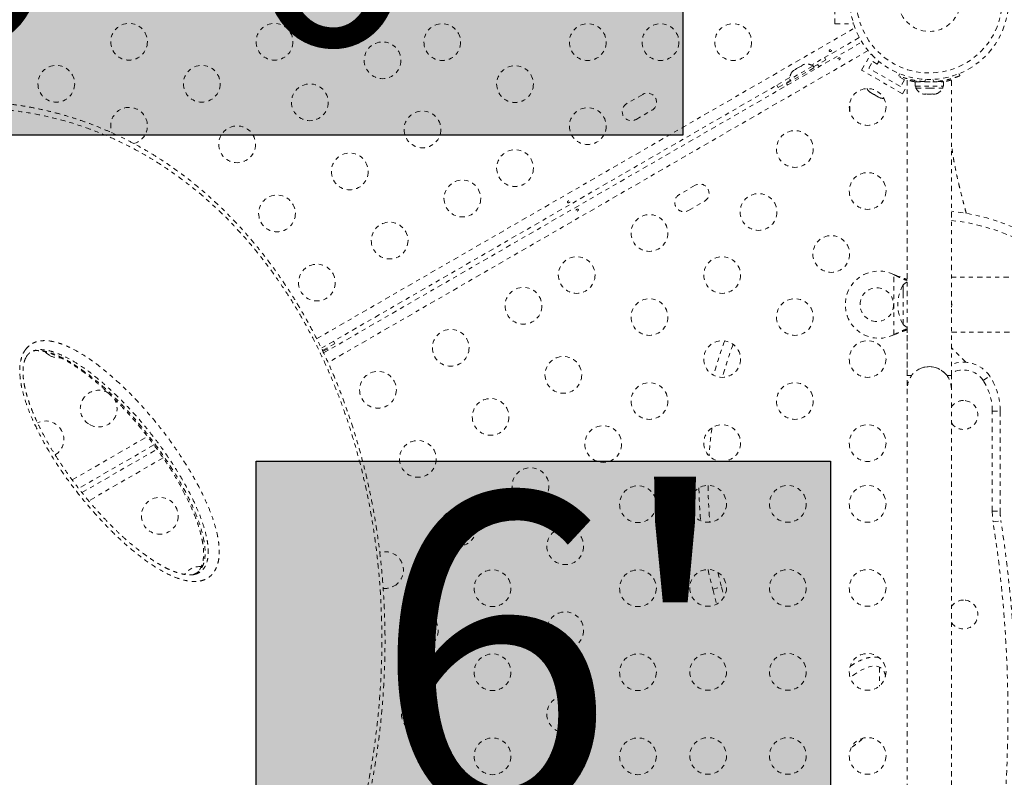
# Model space of a CAD drawing. Units: millimetres. Extents: x -366 to 268, y -338 to 218.
# Drawn here: x -191 to -168, y -78 to -60 of the extents above; entities that cross this region are included whole.
import ezdxf

# ---------------------------------------------------------------- set-up
doc = ezdxf.new("R2010")
doc.units = ezdxf.units.MM
doc.header["$LTSCALE"] = 20
doc.linetypes.add('PHANTOM', pattern=[0.0127, 0.00635, -0.00127, 0.00127, -0.00127, 0.00127, -0.00127])
doc.layers.add('CONTOUR', color=7, linetype='Continuous')
doc.layers.add('HAUTEUR-PLATE-FORME', color=7, linetype='Continuous')
doc.styles.add('DIM', font='romans.shx')

msp = doc.modelspace()

# ---------------------------------------------------------------- hatches: boundary and pattern name
at = {"layer": 'HAUTEUR-PLATE-FORME', "true_color": 0xfcfcfc}
for points in [[(-198.6524, -54.98301), (-175.6179, -54.98301), (-175.6179, -62.91747), (-198.6524, -62.91747)], [(-185.77522, -70.68083), (-172.09873, -70.68083), (-172.09873, -82.14172), (-185.77522, -82.14172)]]:
    msp.add_hatch(color=7, dxfattribs=at).paths.add_polyline_path(points)

# ---------------------------------------------------------------- linework, layer by layer
at = {"layer": 'CONTOUR', "linetype": 'PHANTOM', "lineweight": 0}
for p, q in [((-171.99594, -60.26539), (-171.99594, -59.14039)), ((-171.55844, -60.26539), (-171.55844, -60.23856)), ((-184.33553, -67.76477), (-171.51663, -60.36377)), ((-171.99594, -60.26539), (-171.55844, -60.26539)), ((-184.16959, -68.10256), (-171.35059, -60.7015)), ((-171.41309, -60.59325), (-172.55019, -61.24976)), ((-171.20363, -60.90591), (-184.06467, -68.33123)), ((-172.50099, -61.29351), (-172.2087, -61.12476)), ((-172.2087, -61.12476), (-172.2423, -61.072)), ((-171.35808, -61.3702), (-171.13933, -60.99131)), ((-171.18733, -61.32444), (-171.09358, -61.16206)), ((-171.1161, -61.00472), (-171.13933, -60.99131)), ((-171.09358, -61.16206), (-170.98533, -61.22456)), ((-170.98533, -61.22456), (-170.94857, -61.1609)), ((-173.14567, -61.68939), (-172.3879, -61.25189)), ((-172.51419, -61.27065), (-173.06628, -61.5894)), ((-173.00516, -61.40176), (-172.98122, -61.37794)), ((-172.98122, -61.37794), (-173.00516, -61.40176)), ((-172.93501, -61.35126), (-172.98122, -61.37794)), ((-172.93068, -61.35876), (-172.93501, -61.35126)), ((-172.90674, -61.33494), (-172.93068, -61.35876)), ((-172.81432, -61.28158), (-172.90674, -61.33494)), ((-172.78173, -61.27276), (-172.81432, -61.28158)), ((-172.73985, -61.23858), (-172.78605, -61.26526)), ((-172.78605, -61.26526), (-172.78173, -61.27276)), ((-172.70725, -61.22976), (-172.73985, -61.23858)), ((-172.73985, -61.23858), (-172.70725, -61.22976)), ((-172.49074, -61.31127), (-172.51419, -61.27065)), ((-172.3669, -61.28827), (-172.3879, -61.25189)), ((-170.3838, -61.9327), (-171.35808, -61.3702)), ((-170.42956, -61.76194), (-171.18733, -61.32444)), ((-173.06637, -61.54777), (-184.22436, -67.98984)), ((-173.34536, -61.78101), (-173.05308, -61.61226)), ((-173.06628, -61.5894), (-173.04283, -61.63002)), ((-170.4725, -61.50525), (-170.45252, -61.45584)), ((-170.4343, -61.52016), (-170.44406, -61.53706)), ((-170.44406, -61.53706), (-170.33581, -61.59956)), ((-170.33581, -61.59956), (-170.42956, -61.76194)), ((-170.27094, -61.60569), (-170.27094, -68.64039)), ((-170.20482, -61.62269), (-170.18874, -61.59484)), ((-170.08667, -61.64664), (-170.08667, -61.75251)), ((-170.08667, -61.64664), (-169.40522, -61.64664)), ((-170.05894, -61.64664), (-170.05894, -61.62117)), ((-169.93344, -61.637), (-169.93344, -61.64664)), ((-169.83295, -61.59089), (-169.85427, -61.64361)), ((-169.63761, -61.64361), (-169.65894, -61.59089)), ((-169.55844, -61.64664), (-169.55844, -61.63601)), ((-169.40522, -61.64039), (-169.55844, -61.64039)), ((-169.40522, -61.75251), (-169.40522, -61.64664)), ((-169.22094, -68.64039), (-169.22094, -61.6054)), ((-169.03937, -61.45584), (-169.01938, -61.50525)), ((-169.03719, -61.45497), (-169.01938, -61.499)), ((-173.37426, -61.72553), (-173.34536, -61.78101)), ((-173.14567, -61.68939), (-173.12467, -61.72577)), ((-171.17419, -61.87673), (-171.14587, -61.90307)), ((-171.16185, -61.89384), (-171.17419, -61.87673)), ((-171.14587, -61.90307), (-171.16185, -61.89384)), ((-170.3838, -61.9327), (-170.27094, -61.73721)), ((-170.08667, -61.75251), (-169.40522, -61.75251)), ((-170.06469, -61.75251), (-170.06469, -61.79941)), ((-170.06469, -61.79941), (-169.74594, -61.79941)), ((-169.74594, -61.79941), (-169.42719, -61.79941)), ((-169.42719, -61.79941), (-169.42719, -61.75251)), ((-176.56956, -61.94654), (-176.94844, -62.16529)), ((-171.14587, -61.90307), (-171.0664, -61.94895)), ((-171.0664, -61.94895), (-171.04609, -61.95069)), ((-171.03318, -61.96813), (-171.06589, -61.94924)), ((-171.04609, -61.95069), (-171.03376, -61.9678)), ((-171.03376, -61.9678), (-170.95317, -62.01432)), ((-170.95317, -62.01432), (-170.91621, -62.02567)), ((-170.95317, -62.01432), (-170.93651, -62.02394)), ((-170.93651, -62.02394), (-170.92685, -62.02952)), ((-170.91621, -62.02567), (-170.93651, -62.02394)), ((-169.91794, -61.93136), (-169.8853, -61.94001)), ((-169.8853, -61.94001), (-169.91794, -61.93136)), ((-169.8853, -61.94001), (-169.83194, -61.94001)), ((-169.83194, -61.93136), (-169.7993, -61.94001)), ((-169.83194, -61.94001), (-169.83194, -61.93136)), ((-169.7993, -61.94001), (-169.69259, -61.94001)), ((-169.69259, -61.94001), (-169.65994, -61.93136)), ((-169.65994, -61.93136), (-169.65994, -61.94001)), ((-169.65994, -61.94001), (-169.60659, -61.94001)), ((-169.57394, -61.93136), (-169.60659, -61.94001)), ((-169.60659, -61.94001), (-169.57394, -61.93136)), ((-176.72969, -62.54418), (-176.35081, -62.32543)), ((-175.31956, -64.1116), (-175.69844, -64.33035)), ((-175.47969, -64.70924), (-175.10081, -64.49049)), ((-170.27094, -64.95289), (-170.27094, -66.41064)), ((-170.58844, -66.23721), (-170.55848, -66.2497)), ((-170.58844, -66.23721), (-170.56448, -66.2497)), ((-170.58844, -67.66857), (-170.58844, -66.23721)), ((-170.56448, -66.2497), (-170.55848, -66.2497)), ((-153.43344, -66.29539), (-169.22094, -66.29539)), ((-170.37094, -66.61362), (-170.37094, -66.48414)), ((-170.37094, -66.6707), (-170.37094, -66.48414)), ((-170.37094, -67.42164), (-170.37094, -66.61362)), ((-170.37094, -67.42164), (-170.37094, -66.6707)), ((-170.27094, -67.49514), (-170.27094, -68.95289)), ((-170.55848, -67.65608), (-170.58844, -67.66857)), ((-170.56448, -67.65608), (-170.58844, -67.66857)), ((-170.56448, -67.65608), (-170.55848, -67.65608)), ((-169.22094, -67.61039), (-153.43344, -67.61039)), ((-184.1954, -68.04529), (-183.90005, -67.87476)), ((-183.90005, -67.87476), (-183.93365, -67.822)), ((-168.87716, -68.32168), (-169.22094, -67.97789)), ((-184.18208, -68.06127), (-184.20553, -68.02065)), ((-184.18208, -68.06127), (-184.07924, -68.00189)), ((-184.05824, -68.03827), (-184.07924, -68.00189)), ((-170.1678, -68.64039), (-170.27094, -68.64039)), ((-169.22094, -68.64039), (-169.32408, -68.64039)), ((-169.22094, -68.95289), (-169.22094, -68.64039)), ((-168.46469, -68.75863), (-168.30844, -68.65498)), ((-170.27094, -68.95289), (-170.27094, -84.45289)), ((-169.22094, -84.45289), (-169.22094, -68.95289)), ((-168.24594, -71.86689), (-168.24594, -69.48414)), ((-168.24594, -69.48414), (-168.05844, -69.48414)), ((-168.05844, -69.48414), (-168.05844, -71.86689)), ((-190.15629, -71.12539), (-188.36481, -70.09107)), ((-188.21159, -70.29187), (-190.00315, -71.32623)), ((-189.92505, -71.42547), (-188.13643, -70.39281)), ((-187.99196, -70.59866), (-189.7636, -71.62151)), ((-168.24594, -71.86689), (-168.05844, -71.86689)), ((-168.22594, -72.12596), (-168.04066, -72.09717)), ((-174.77903, -73.32618), (-174.69435, -73.67007)), ((-174.90358, -73.72573), (-174.69435, -73.67007)), ((-174.90358, -73.72573), (-174.81127, -74.08211)), ((-174.69435, -73.67007), (-174.63232, -73.90738)), ((-170.93344, -75.58012), (-170.93344, -76.0299))]:
    msp.add_line(p, q, dxfattribs=at)
at = {"layer": 'CONTOUR', "linetype": 'PHANTOM', "lineweight": 0, "flags": 128}
for points in [[(-170.27094, -66.41064), (-170.31754, -66.44179), (-170.37094, -66.48414)], [(-169.21344, -66.95289), (-169.2207, -66.89798), (-169.22094, -66.89661)], [(-169.22094, -67.00917), (-169.2207, -67.0078), (-169.21344, -66.95289)], [(-170.37094, -67.42164), (-170.31754, -67.46399), (-170.27094, -67.49514)], [(-190.79755, -68.07793), (-190.75874, -68.11515), (-190.69461, -68.1603)], [(-175.01589, -73.25728), (-174.99298, -73.36164), (-174.90358, -73.72573)], [(-175.01589, -73.25728), (-174.99298, -73.36164), (-174.90358, -73.72573)]]:
    msp.add_lwpolyline(points, dxfattribs=at)
at = {"layer": 'CONTOUR', "linetype": 'PHANTOM', "lineweight": 0}
for centre, radius in [((-169.74594, -59.70289), 1.89), ((-169.74594, -59.70289), 1.73415), ((-169.74594, -59.70289), 0.74728), ((-188.80318, -60.69478), 0.4375), ((-185.33908, -60.69478), 0.4375), ((-181.3437, -60.70289), 0.4375), ((-177.87959, -60.70289), 0.4375), ((-176.14754, -60.70289), 0.4375), ((-174.41549, -60.70289), 0.4375), ((-182.7656, -61.13596), 0.4375), ((-190.53523, -61.69478), 0.4375), ((-187.07113, -61.69478), 0.4375), ((-179.61165, -61.70289), 0.4375), ((-184.49765, -62.13596), 0.4375), ((-171.21469, -62.24684), 0.4375), ((-181.8156, -62.78141), 0.4375), ((-177.87959, -62.70289), 0.4375), ((-186.2297, -63.13596), 0.4375), ((-172.94674, -63.24684), 0.4375), ((-179.61165, -63.70289), 0.4375), ((-183.54765, -63.78141), 0.4375), ((-180.8656, -64.42686), 0.4375), ((-171.21469, -64.24684), 0.4375), ((-185.2797, -64.78141), 0.4375), ((-173.81277, -64.74684), 0.4375), ((-176.41084, -65.24684), 0.4375), ((-182.59765, -65.42686), 0.4375), ((-172.08072, -65.74684), 0.4375), ((-178.1429, -66.24684), 0.4375), ((-174.67879, -66.24684), 0.4375), ((-184.3297, -66.42686), 0.4375), ((-179.41089, -66.97892), 0.4375), ((-170.99594, -66.95289), 0.4), ((-176.41084, -67.24684), 0.4375), ((-172.94674, -67.24684), 0.4375), ((-181.14294, -67.97892), 0.4375), ((-174.67879, -68.24684), 0.4375), ((-171.21469, -68.24684), 0.4375), ((-178.46089, -68.62437), 0.4375), ((-182.87499, -68.97892), 0.4375), ((-176.41084, -69.24684), 0.4375), ((-172.94674, -69.24684), 0.4375), ((-180.19294, -69.62437), 0.4375), ((-177.51089, -70.26981), 0.4375), ((-174.67879, -70.24684), 0.4375), ((-171.21469, -70.24684), 0.4375), ((-181.92499, -70.62437), 0.4375), ((-179.24294, -71.26981), 0.4375), ((-176.68351, -71.70289), 0.4375), ((-175.01469, -71.69478), 0.4375), ((-173.11469, -71.69478), 0.4375), ((-171.21469, -71.69478), 0.4375), ((-188.07115, -71.97892), 0.4375), ((-180.97499, -72.26981), 0.4375), ((-178.41556, -72.70289), 0.4375), ((-180.14761, -73.70289), 0.4375), ((-176.68351, -73.70289), 0.4375), ((-175.01469, -73.69478), 0.4375), ((-173.11469, -73.69478), 0.4375), ((-171.21469, -73.69478), 0.4375), ((-181.87966, -74.70289), 0.4375), ((-178.41556, -74.70289), 0.4375), ((-180.14761, -75.70289), 0.4375), ((-176.68351, -75.70289), 0.4375), ((-175.01469, -75.69478), 0.4375), ((-173.11469, -75.69478), 0.4375), ((-171.21469, -75.69478), 0.4375), ((-181.87966, -76.70289), 0.4375), ((-178.41556, -76.70289), 0.4375), ((-180.14761, -77.70289), 0.4375), ((-176.68351, -77.70289), 0.4375), ((-175.01469, -77.69478), 0.4375), ((-173.11469, -77.69478), 0.4375), ((-171.21469, -77.69478), 0.4375)]:
    msp.add_circle(centre, radius, dxfattribs=at)
for centre, radius, start, end in [((-172.81328, -61.56803), 0.2539, 138.512587, 184.829342), ((-172.6592, -61.47907), 0.2539, 55.170658, 101.773154), ((-169.74594, -59.70914), 1.9375, 266.794751, 273.205249), ((-171.00138, -61.69945), 0.2539, 205.714521, 228.258924), ((-169.8349, -61.69143), 0.2539, 205.170658, 251.773154), ((-169.65698, -61.69143), 0.2539, 288.512587, 334.829342), ((-176.46018, -62.13598), 0.21875, 300, 120), ((-170.8473, -61.78841), 0.2539, 251.741076, 274.285479), ((-188.80318, -62.69478), 0.4375, 284.049199, 203.278958), ((-176.83907, -62.35473), 0.21875, 120, 300), ((-172.40401, -62.31779), 0.76565, 357.375869, 9.452102), ((-175.21018, -64.30105), 0.21875, 300, 120), ((-175.58907, -64.5198), 0.21875, 120, 300), ((-169.74594, -69.84225), 5.13936, 45.984213, 84.13683), ((-169.74594, -69.84225), 4.92285, 46.094834, 83.872929), ((-170.94594, -66.95289), 0.8, 63.456637, 296.543363), ((-169.55454, -66.95289), 0.94141, 150.137166, 209.862834), ((-165.47337, -71.21717), 9.75817, 159.585855, 164.647296), ((-165.47337, -71.21717), 9.54166, 159.627096, 164.606055), ((-190.47586, -67.78141), 0.4375, 240, 274.647562), ((-169.74594, -68.95289), 0.525, 0, 180), ((-169.74594, -68.95289), 0.525, 36.529607, 114.302267), ((-168.93344, -69.06956), 0.75, 33.55731, 112.54031), ((-168.93344, -69.06956), 0.5625, 33.55731, 120.737869), ((-169.55844, -69.48414), 1.5, 0, 33.55731), ((-169.55844, -69.48414), 1.3125, 0, 33.55731), ((-189.52586, -69.42686), 0.4375, 55.951868, 240), ((-189.52586, -69.42686), 0.4375, 240, 35.750288), ((-168.93344, -69.57789), 0.3438, 213.254614, 90), ((-168.93344, -69.57789), 0.3438, 90, 146.745386), ((-190.79385, -70.15894), 0.4375, 301.984541, 115.665514), ((-165.47337, -71.21717), 9.54166, 171.960178, 176.005321), ((-165.47337, -71.21717), 9.54166, 180.240866, 185.490481), ((-165.47337, -71.21717), 9.75817, 180.571623, 185.159724), ((-166.55844, -71.86689), 1.6875, 180, 188.831194), ((-166.55844, -71.86689), 1.5, 180, 188.831194), ((-197.68501, -76.70289), 29.8125, 351.168806, 8.831194), ((-197.68501, -76.70289), 30, 351.168806, 8.831194), ((-182.70705, -73.26981), 0.4375, 300, 106.983039), ((-187.12115, -73.62437), 0.4375, 85.328836, 145.001309), ((-182.70705, -73.26981), 0.4375, 263.947446, 300), ((-168.93344, -74.32789), 0.3438, 213.254614, 90), ((-168.93344, -74.32789), 0.3438, 90, 146.745386)]:
    msp.add_arc(centre, radius, start, end, dxfattribs=at)
for start_param, end_param in [(0, 1.1095275), (5.87452924, 6.28318531)]:
    msp.add_ellipse((-171.58699, -76.50915), major_axis=(0.69749, 0.90264), ratio=0.43620594, start_param=start_param, end_param=end_param, dxfattribs=at)
for points, knots in [([(-172.09628, -60.8789), (-172.09295, -60.87869), (-172.08629, -60.87827), (-172.07773, -60.88123), (-172.07157, -60.88635), (-172.06856, -60.89322), (-172.06898, -60.901), (-172.07273, -60.90898), (-172.07935, -60.91641), (-172.08802, -60.92254), (-172.09769, -60.9267), (-172.10733, -60.92843), (-172.11598, -60.92739), (-172.12272, -60.92354), (-172.12681, -60.91724), (-172.12783, -60.90921), (-172.12564, -60.90041), (-172.12038, -60.8919), (-172.11255, -60.88485), (-172.10405, -60.88049), (-172.0985, -60.87935), (-172.09628, -60.8789)], [0, 0, 0, 0, 0.05380011, 0.10759858, 0.16135839, 0.21475335, 0.26800591, 0.32155397, 0.37538318, 0.42903836, 0.48233152, 0.53564135, 0.58931787, 0.64314195, 0.69666566, 0.74991228, 0.80332992, 0.85710409, 0.91086839, 0.96426434, 1, 1, 1, 1]), ([(-171.89894, -61.12688), (-171.90227, -61.12709), (-171.90892, -61.12751), (-171.91749, -61.12454), (-171.92365, -61.11942), (-171.92666, -61.11256), (-171.92624, -61.10478), (-171.92248, -61.0968), (-171.91586, -61.08937), (-171.9072, -61.08324), (-171.89752, -61.07907), (-171.88788, -61.07735), (-171.87924, -61.07839), (-171.8725, -61.08223), (-171.8684, -61.08854), (-171.86738, -61.09657), (-171.86957, -61.10537), (-171.87484, -61.11388), (-171.88267, -61.12092), (-171.89117, -61.12529), (-171.89672, -61.12642), (-171.89894, -61.12688)], [0, 0, 0, 0, 0.05380011, 0.10759858, 0.16135839, 0.21475335, 0.26800591, 0.32155397, 0.37538318, 0.42903836, 0.48233152, 0.53564135, 0.58931787, 0.64314195, 0.69666566, 0.74991228, 0.80332992, 0.85710409, 0.91086839, 0.96426434, 1, 1, 1, 1]), ([(-169.85427, -61.64361), (-169.88918, -61.64108), (-169.95899, -61.63602), (-170.06063, -61.62175), (-170.15603, -61.60347), (-170.24195, -61.5827), (-170.31571, -61.5614), (-170.37682, -61.54134), (-170.42349, -61.52449), (-170.46305, -61.50913), (-170.46893, -61.50672), (-170.4725, -61.50525)], [0, 0, 0, 0, 0.10582577, 0.21161743, 0.3176093, 0.42359785, 0.5267906, 0.62999275, 0.7342298, 0.83847092, 1, 1, 1, 1]), ([(-170.08267, -61.64813), (-170.09001, -61.64691), (-170.12082, -61.64178), (-170.16513, -61.63213), (-170.21369, -61.62077), (-170.24771, -61.61187), (-170.26803, -61.60622), (-170.26936, -61.60586), (-170.26996, -61.60569)], [0, 0, 0, 0, 0.06077456, 0.25487962, 0.4489686, 0.64433219, 0.83966034, 1, 1, 1, 1]), ([(-169.01938, -61.50525), (-169.02099, -61.50592), (-169.02422, -61.50725), (-169.0496, -61.51728), (-169.08998, -61.53247), (-169.14546, -61.55164), (-169.21499, -61.57299), (-169.29592, -61.59439), (-169.3865, -61.61367), (-169.49991, -61.63274), (-169.58592, -61.63953), (-169.63761, -61.64361)], [0, 0, 0, 0, 0.10614519, 0.21228993, 0.3184544, 0.42461244, 0.53029726, 0.63597269, 0.73977391, 0.84358572, 1, 1, 1, 1]), ([(-169.22094, -61.6054), (-169.22235, -61.60581), (-169.22517, -61.60663), (-169.24719, -61.61265), (-169.28161, -61.62163), (-169.32944, -61.63272), (-169.37284, -61.64213), (-169.40292, -61.6471), (-169.40961, -61.6482)], [0, 0, 0, 0, 0.18822431, 0.37646931, 0.56447614, 0.7525107, 0.94494143, 1, 1, 1, 1]), ([(-191.31926, -89.68812), (-191.30341, -89.68217), (-191.17958, -89.63568), (-190.95017, -89.53707), (-190.63084, -89.3913), (-190.31344, -89.23164), (-189.99815, -89.05974), (-189.68501, -88.87506), (-189.37428, -88.67778), (-189.06627, -88.46807), (-188.76197, -88.24633), (-188.46207, -88.0129), (-188.16717, -87.76818), (-187.87736, -87.51218), (-187.59273, -87.24493), (-187.31339, -86.96643), (-187.03945, -86.67674), (-186.77103, -86.37587), (-186.50827, -86.06387), (-186.25122, -85.74073), (-186.00131, -85.40804), (-185.75919, -85.06621), (-185.52515, -84.71604), (-185.29848, -84.35646), (-185.07951, -83.98789), (-184.8687, -83.61104), (-184.66652, -83.22672), (-184.47342, -82.83574), (-184.28979, -82.43891), (-184.11594, -82.03704), (-183.95216, -81.6309), (-183.79831, -81.22011), (-183.65399, -80.80438), (-183.51934, -80.38371), (-183.39471, -79.95906), (-183.28025, -79.53114), (-183.17588, -79.09975), (-183.08187, -78.66625), (-182.99837, -78.23105), (-182.92536, -77.79514), (-182.86275, -77.35834), (-182.81064, -76.92192), (-182.76909, -76.4869), (-182.73804, -76.05322), (-182.71733, -75.62066), (-182.70689, -75.18908), (-182.70666, -74.75918), (-182.71657, -74.33162), (-182.73653, -73.90697), (-182.76641, -73.48578), (-182.8061, -73.06852), (-182.85545, -72.65562), (-182.91433, -72.24746), (-182.98258, -71.84438), (-183.06005, -71.44668), (-183.1466, -71.05453), (-183.24205, -70.66856), (-183.34636, -70.28847), (-183.45932, -69.91427), (-183.58092, -69.54583), (-183.71077, -69.1841), (-183.84846, -68.82999), (-183.99367, -68.48412), (-184.14625, -68.14678), (-184.30649, -67.81699), (-184.47454, -67.49393), (-184.65052, -67.17737), (-184.83382, -66.86838), (-185.02374, -66.56811), (-185.21957, -66.27755), (-185.42096, -65.99719), (-185.62843, -65.72606), (-185.84251, -65.46316), (-186.06364, -65.20798), (-186.29124, -64.96127), (-186.52481, -64.7236), (-186.76384, -64.49551), (-187.00775, -64.27752), (-187.25598, -64.07019), (-187.50901, -63.87265), (-187.76699, -63.68491), (-188.0302, -63.50688), (-188.29786, -63.33916), (-188.57005, -63.18168), (-188.84696, -63.03437), (-189.12875, -62.89718), (-189.41453, -62.77062), (-189.70377, -62.65522), (-189.99633, -62.55076), (-190.29298, -62.457), (-190.59364, -62.37409), (-190.89743, -62.30241), (-191.2034, -62.24229), (-191.51105, -62.19399), (-191.82075, -62.15746), (-192.13322, -62.13254), (-192.44884, -62.11932), (-192.76698, -62.11804), (-193.08691, -62.12866), (-193.40758, -62.15205), (-193.67183, -62.17943), (-193.82816, -62.20326), (-193.87836, -62.21091)], [0, 0, 0, 0, 0.001543676, 0.012056321, 0.022712075, 0.033442136, 0.044260949, 0.055182694, 0.066216063, 0.077338701, 0.088550668, 0.099800724, 0.111094629, 0.12243771, 0.133835018, 0.145291312, 0.156811054, 0.16839839, 0.180057147, 0.191790815, 0.203612205, 0.215336964, 0.227098345, 0.23890705, 0.2507472, 0.262602674, 0.274455304, 0.286285475, 0.298077404, 0.309815824, 0.321486158, 0.333075452, 0.344668677, 0.356254289, 0.367774396, 0.379242192, 0.390670911, 0.402075206, 0.413343933, 0.424565316, 0.435715779, 0.446770683, 0.457707598, 0.468523003, 0.479274516, 0.489951893, 0.500546121, 0.511050593, 0.521460074, 0.531770663, 0.541979754, 0.552085982, 0.562089161, 0.571990214, 0.581791106, 0.591494767, 0.601111, 0.610608478, 0.620058964, 0.629446004, 0.638753649, 0.647967869, 0.657076684, 0.666085681, 0.675007147, 0.683929045, 0.69283901, 0.701710554, 0.710521807, 0.719252656, 0.727885471, 0.736442398, 0.745034202, 0.753640351, 0.762252575, 0.770860477, 0.779455474, 0.788029951, 0.796571503, 0.805070023, 0.813648881, 0.822232106, 0.830830362, 0.839459238, 0.84813444, 0.856871723, 0.865686235, 0.874486162, 0.883331552, 0.892275683, 0.901302989, 0.910396113, 0.919535535, 0.928701398, 0.937912937, 0.947241433, 0.956688359, 0.966241203, 0.975885329, 0.985603952, 0.99537714, 1, 1, 1, 1]), ([(-201.73151, -68.27689), (-201.8558, -68.49031), (-202.10437, -68.91715), (-202.44551, -69.58882), (-202.76235, -70.28263), (-203.05658, -71.01229), (-203.32518, -71.7755), (-203.56498, -72.57192), (-203.77194, -73.39372), (-203.94354, -74.23984), (-204.07733, -75.10864), (-204.15987, -75.89212), (-204.20443, -76.58361), (-204.22333, -77.1792), (-204.22249, -77.78122), (-204.20095, -78.38884), (-204.15784, -79.00101), (-204.09374, -79.60414), (-204.00922, -80.197), (-203.9051, -80.77848), (-203.7788, -81.36061), (-203.62931, -81.94191), (-203.45595, -82.52066), (-203.26517, -83.07479), (-203.05902, -83.60336), (-202.83985, -84.106), (-202.59951, -84.6014), (-202.33748, -85.08756), (-202.05379, -85.56253), (-201.74709, -86.0267), (-201.41696, -86.47738), (-201.06369, -86.9121), (-200.68845, -87.328), (-200.29156, -87.72222), (-199.87411, -88.09259), (-199.42363, -88.44807), (-198.9395, -88.78244), (-198.42246, -89.0901), (-197.88673, -89.36095), (-197.33421, -89.59204), (-196.76733, -89.78209), (-196.20388, -89.92641), (-195.64639, -90.02733), (-195.09681, -90.08823), (-194.54383, -90.11179), (-193.98914, -90.09765), (-193.43436, -90.04621), (-192.84978, -89.95323), (-192.2384, -89.81141), (-191.60408, -89.61435), (-190.97813, -89.37035), (-190.36251, -89.08002), (-189.75893, -88.74449), (-189.19642, -88.38288), (-188.67364, -88.00222), (-188.18735, -87.60756), (-187.71682, -87.18422), (-187.25932, -86.72985), (-186.81709, -86.24598), (-186.39016, -85.73193), (-185.98257, -85.19219), (-185.61861, -84.66203), (-185.29552, -84.14832), (-185.00917, -83.65499), (-184.73762, -83.14695), (-184.45397, -82.56899), (-184.16553, -81.91701), (-183.88067, -81.18661), (-183.62393, -80.43118), (-183.39723, -79.65154), (-183.20243, -78.84885), (-183.05212, -78.07993), (-182.94048, -77.34949), (-182.86146, -76.66116), (-182.80781, -75.96096), (-182.78106, -75.24994), (-182.78261, -74.52947), (-182.81185, -73.84569), (-182.86419, -73.20076), (-182.93489, -72.59599), (-183.0283, -71.98846), (-183.14555, -71.37957), (-183.28751, -70.77095), (-183.44766, -70.19038), (-183.62338, -69.6388), (-183.81176, -69.11656), (-184.02139, -68.59931), (-184.25296, -68.08888), (-184.50664, -67.58716), (-184.78027, -67.09992), (-185.07361, -66.62899), (-185.38582, -66.17592), (-185.71961, -65.73777), (-186.07497, -65.31715), (-186.45115, -64.91618), (-186.85649, -64.52792), (-187.29168, -64.15725), (-187.75626, -63.80857), (-188.24074, -63.49054), (-188.74373, -63.20617), (-189.26319, -62.95705), (-189.78372, -62.74965), (-190.30284, -62.58259), (-190.81842, -62.45327), (-191.34059, -62.35802), (-191.86774, -62.29758), (-192.39827, -62.27185), (-192.95705, -62.28088), (-193.54189, -62.33106), (-194.14989, -62.42796), (-194.75408, -62.56834), (-195.3526, -62.75186), (-195.94382, -62.97762), (-196.51643, -63.2399), (-197.06965, -63.53582), (-197.60471, -63.86371), (-198.12552, -64.22443), (-198.63443, -64.62173), (-199.06131, -64.98662), (-199.31177, -65.23171), (-199.40296, -65.32094)], [0, 0, 0, 0, 0.01025757, 0.02051511, 0.0308563, 0.04119742, 0.05208122, 0.06297148, 0.07385466, 0.08500642, 0.09616605, 0.1073166, 0.11471178, 0.12210971, 0.12950455, 0.1370144, 0.14452762, 0.15203698, 0.15920249, 0.16637147, 0.17353647, 0.18085007, 0.18816807, 0.19548104, 0.20216197, 0.20884688, 0.21552736, 0.22237281, 0.22922314, 0.23606818, 0.24318226, 0.2503024, 0.25741625, 0.26476633, 0.27212337, 0.27947356, 0.28776193, 0.29605998, 0.30434908, 0.31297946, 0.32161961, 0.3302512, 0.33852543, 0.34680687, 0.35508212, 0.36359145, 0.37210722, 0.3806175, 0.39081297, 0.40101742, 0.41121432, 0.42169915, 0.43219183, 0.4426777, 0.45196739, 0.4612572, 0.47061723, 0.47997735, 0.48954876, 0.49912024, 0.50876048, 0.51840076, 0.52628255, 0.53416434, 0.54208343, 0.55000251, 0.56045731, 0.57091762, 0.58137208, 0.5920464, 0.60272709, 0.61340069, 0.6221254, 0.63085412, 0.63957833, 0.64847175, 0.65737015, 0.66626278, 0.67367974, 0.68110019, 0.68851664, 0.69608263, 0.70365305, 0.71121836, 0.71795208, 0.72468953, 0.73142279, 0.73831283, 0.74520752, 0.75209709, 0.75897934, 0.76586682, 0.77274875, 0.77983908, 0.78693557, 0.79402581, 0.80182688, 0.80963623, 0.81743765, 0.82553992, 0.83365089, 0.841754, 0.84954157, 0.85733588, 0.86512427, 0.87313506, 0.881152, 0.88916364, 0.89859737, 0.90803935, 0.91747439, 0.92717304, 0.93687888, 0.94657856, 0.95604256, 0.96550675, 0.97505373, 0.98460085, 0.99439347, 1, 1, 1, 1]), ([(-168.86594, -64.78398), (-168.87658, -64.74304), (-168.90081, -64.64977), (-168.93788, -64.50649), (-168.97758, -64.3505), (-169.01705, -64.1915), (-169.05882, -64.01814), (-169.10232, -63.82634), (-169.1406, -63.6394), (-169.17257, -63.46193), (-169.19746, -63.29994), (-169.21354, -63.17707), (-169.21978, -63.11231), (-169.22094, -63.10025)], [0, 0, 0, 0, 0.07330304, 0.16704604, 0.25622196, 0.35248677, 0.45409786, 0.56792767, 0.69402659, 0.78491884, 0.88033, 0.97771923, 1, 1, 1, 1]), ([(-178.33166, -64.4789), (-178.32833, -64.47869), (-178.32168, -64.47827), (-178.31311, -64.48123), (-178.30695, -64.48635), (-178.30394, -64.49322), (-178.30436, -64.501), (-178.30812, -64.50898), (-178.31474, -64.51641), (-178.3234, -64.52254), (-178.33308, -64.5267), (-178.34272, -64.52843), (-178.35136, -64.52739), (-178.3581, -64.52354), (-178.3622, -64.51724), (-178.36322, -64.50921), (-178.36103, -64.50041), (-178.35576, -64.4919), (-178.34793, -64.48485), (-178.33943, -64.48049), (-178.33388, -64.47935), (-178.33166, -64.4789)], [0, 0, 0, 0, 0.05380011, 0.10759858, 0.16135839, 0.21475335, 0.26800591, 0.32155397, 0.37538318, 0.42903836, 0.48233152, 0.53564135, 0.58931787, 0.64314195, 0.69666566, 0.74991228, 0.80332992, 0.85710409, 0.91086839, 0.96426434, 1, 1, 1, 1]), ([(-178.13432, -64.72688), (-178.13765, -64.72709), (-178.14431, -64.72751), (-178.15287, -64.72454), (-178.15903, -64.71942), (-178.16204, -64.71256), (-178.16162, -64.70478), (-178.15787, -64.6968), (-178.15125, -64.68937), (-178.14258, -64.68324), (-178.13291, -64.67907), (-178.12327, -64.67735), (-178.11462, -64.67839), (-178.10788, -64.68223), (-178.10379, -64.68854), (-178.10277, -64.69657), (-178.10496, -64.70537), (-178.11022, -64.71388), (-178.11805, -64.72092), (-178.12655, -64.72529), (-178.1321, -64.72642), (-178.13432, -64.72688)], [0, 0, 0, 0, 0.05380011, 0.10759858, 0.16135839, 0.21475335, 0.26800591, 0.32155397, 0.37538318, 0.42903836, 0.48233152, 0.53564135, 0.58931787, 0.64314195, 0.69666566, 0.74991228, 0.80332992, 0.85710409, 0.91086839, 0.96426434, 1, 1, 1, 1]), ([(-170.56448, -66.2497), (-170.51903, -66.27245), (-170.429, -66.31751), (-170.32821, -66.35876), (-170.27852, -66.3746), (-170.27094, -66.37702)], [0, 0, 0, 0, 0.46356761, 0.91819349, 1, 1, 1, 1]), ([(-170.55848, -66.2497), (-170.50113, -66.27307), (-170.40417, -66.31258), (-170.30958, -66.34153), (-170.27094, -66.35335)], [0, 0, 0, 0, 0.59156293, 1, 1, 1, 1]), ([(-170.27094, -67.52778), (-170.27882, -67.53045), (-170.32575, -67.54635), (-170.42414, -67.58707), (-170.51456, -67.63153), (-170.56448, -67.65608)], [0, 0, 0, 0, 0.08283304, 0.4936263, 1, 1, 1, 1]), ([(-170.27094, -67.55143), (-170.28629, -67.55613), (-170.33836, -67.57207), (-170.43473, -67.60715), (-170.51555, -67.63911), (-170.55848, -67.65608)], [0, 0, 0, 0, 0.16381387, 0.55580425, 1, 1, 1, 1]), ([(-191.25683, -68.00581), (-191.22642, -67.97268), (-191.17379, -67.91534), (-191.0819, -67.86219), (-190.97891, -67.82354), (-190.85243, -67.80525), (-190.69711, -67.8129), (-190.53228, -67.84702), (-190.36058, -67.90549), (-190.1537, -67.99812), (-189.91409, -68.13107), (-189.64577, -68.31149), (-189.38593, -68.51303), (-189.0811, -68.77599), (-188.73511, -69.10686), (-188.35627, -69.5165), (-187.99755, -69.95406), (-187.66183, -70.41689), (-187.38627, -70.84774), (-187.16443, -71.23776), (-187.00521, -71.55702), (-186.87417, -71.85962), (-186.77198, -72.14379), (-186.70457, -72.39631), (-186.66687, -72.61172), (-186.65173, -72.78827), (-186.6571, -72.96349), (-186.68595, -73.11905), (-186.73615, -73.24783), (-186.79795, -73.34695), (-186.8737, -73.42432), (-186.9579, -73.48105), (-187.05005, -73.51857), (-187.16991, -73.54424), (-187.31855, -73.54521), (-187.50864, -73.51102), (-187.71355, -73.443), (-187.93001, -73.34173), (-188.19323, -73.19009), (-188.49946, -72.98009), (-188.84204, -72.70144), (-189.17071, -72.3958), (-189.48507, -72.07049), (-189.78755, -71.73056), (-190.07716, -71.37537), (-190.35261, -71.00288), (-190.61064, -70.6135), (-190.84786, -70.20756), (-191.03083, -69.84573), (-191.16728, -69.53534), (-191.2627, -69.28048), (-191.33466, -69.03784), (-191.38317, -68.81014), (-191.40562, -68.61527), (-191.40564, -68.43785), (-191.38689, -68.29313), (-191.3508, -68.16983), (-191.30813, -68.07664), (-191.272, -68.02676), (-191.25683, -68.00581)], [0, 0, 0, 0, 0.009459295, 0.016372966, 0.023292175, 0.033997483, 0.044725219, 0.057394956, 0.070114777, 0.082820448, 0.104119848, 0.125481747, 0.146883542, 0.168237485, 0.203032789, 0.237953563, 0.27291133, 0.307821421, 0.342607732, 0.365540173, 0.388466156, 0.406250746, 0.424052067, 0.441784016, 0.452233006, 0.462671558, 0.47325374, 0.483808801, 0.491895857, 0.499976185, 0.507379185, 0.51478663, 0.522140766, 0.529501997, 0.542145083, 0.554818274, 0.571131579, 0.587508457, 0.603869491, 0.632330952, 0.660877313, 0.689471358, 0.717998016, 0.746189398, 0.77450908, 0.802855133, 0.831153063, 0.859361467, 0.887478374, 0.903516039, 0.919566197, 0.93557481, 0.948099982, 0.960607723, 0.970284412, 0.979943622, 0.987310717, 0.994671427, 1, 1, 1, 1]), ([(-187.23481, -73.37019), (-187.24126, -73.37221), (-187.26531, -73.37974), (-187.31385, -73.38498), (-187.38249, -73.38673), (-187.46342, -73.3788), (-187.55734, -73.35981), (-187.66154, -73.32954), (-187.77712, -73.28702), (-187.90329, -73.23028), (-188.039, -73.15856), (-188.18355, -73.07164), (-188.34034, -72.96713), (-188.51351, -72.84204), (-188.69841, -72.69662), (-188.89036, -72.53276), (-189.08351, -72.35483), (-189.27903, -72.16146), (-189.47744, -71.9517), (-189.67929, -71.72447), (-189.8847, -71.47956), (-190.08619, -71.22385), (-190.27678, -70.96443), (-190.45144, -70.70862), (-190.61172, -70.45513), (-190.75899, -70.20264), (-190.88646, -69.96498), (-190.99345, -69.74792), (-191.07934, -69.55533), (-191.15086, -69.37505), (-191.20963, -69.20467), (-191.25581, -69.04702), (-191.29012, -68.90385), (-191.31302, -68.77557), (-191.3259, -68.65991), (-191.33021, -68.55569), (-191.32656, -68.46279), (-191.31594, -68.38022), (-191.29863, -68.30583), (-191.27675, -68.24369), (-191.25838, -68.20961), (-191.25045, -68.1949)], [0, 0, 0, 0, 0.00421101, 0.01570592, 0.02758672, 0.04279603, 0.05894585, 0.07658926, 0.09622764, 0.11838489, 0.14187033, 0.16719661, 0.1949893, 0.22614012, 0.26170649, 0.29794707, 0.33542891, 0.37432081, 0.41481696, 0.45713646, 0.50149405, 0.54769786, 0.59161614, 0.63356597, 0.67394824, 0.71309275, 0.75127604, 0.78197766, 0.80962294, 0.83503775, 0.85873147, 0.88074454, 0.89976612, 0.91673516, 0.93218626, 0.94596555, 0.95854513, 0.97008084, 0.98072648, 0.99168239, 1, 1, 1, 1]), ([(-191.25045, -68.1949), (-191.24573, -68.18726), (-191.23057, -68.1627), (-191.2004, -68.12673), (-191.15724, -68.08982), (-191.10701, -68.0597), (-191.06894, -68.04748), (-191.04957, -68.04126)], [0, 0, 0, 0, 0.09226427, 0.29653736, 0.51421537, 0.75281208, 1, 1, 1, 1]), ([(-191.08835, -68.0554), (-191.07707, -68.05266), (-191.03294, -68.04192), (-190.93563, -68.04321), (-190.79924, -68.06107), (-190.62923, -68.11095), (-190.44428, -68.18726), (-190.24646, -68.29219), (-190.00135, -68.44554), (-189.71207, -68.65445), (-189.3845, -68.92897), (-189.06952, -69.22899), (-188.76745, -69.55038), (-188.47868, -69.88918), (-188.20191, -70.24335), (-187.93654, -70.61154), (-187.68651, -70.99687), (-187.45739, -71.39958), (-187.285, -71.7577), (-187.16067, -72.06252), (-187.07782, -72.30928), (-187.02193, -72.53878), (-186.99199, -72.74692), (-186.98874, -72.90234), (-187.00295, -73.02467), (-187.02433, -73.1133), (-187.05727, -73.19289), (-187.10206, -73.26379), (-187.16077, -73.32126), (-187.22237, -73.36303), (-187.26623, -73.37511), (-187.28418, -73.38005)], [0, 0, 0, 0, 0.005636, 0.02203622, 0.04626781, 0.07053722, 0.10336655, 0.13628315, 0.16917552, 0.22870669, 0.28843082, 0.34834646, 0.40836652, 0.46833211, 0.52802488, 0.58821734, 0.64855184, 0.70878287, 0.76883386, 0.80206544, 0.83532664, 0.86845466, 0.89225919, 0.9159984, 0.928609, 0.9412042, 0.95309252, 0.96497119, 0.97796902, 0.99098145, 1, 1, 1, 1]), ([(-191.08106, -68.05274), (-191.07875, -68.05221), (-191.05333, -68.04639), (-190.99955, -68.04541), (-190.91634, -68.04975), (-190.82465, -68.06578), (-190.72292, -68.09327), (-190.61152, -68.13302), (-190.48753, -68.18619), (-190.3523, -68.25449), (-190.20682, -68.33888), (-190.0531, -68.43887), (-189.88828, -68.55672), (-189.70866, -68.69527), (-189.51835, -68.85399), (-189.32211, -69.03086), (-189.12554, -69.22148), (-188.92798, -69.42676), (-188.72854, -69.64797), (-188.52635, -69.88649), (-188.33067, -70.13098), (-188.14135, -70.38278), (-187.96494, -70.63383), (-187.79852, -70.8893), (-187.64754, -71.14046), (-187.51085, -71.38815), (-187.39449, -71.61915), (-187.29847, -71.82763), (-187.22305, -72.01042), (-187.16189, -72.17969), (-187.11281, -72.33939), (-187.07563, -72.48757), (-187.04922, -72.6221), (-187.03338, -72.74144), (-187.02674, -72.84841), (-187.02836, -72.94296), (-187.03687, -73.02871), (-187.05317, -73.1065), (-187.07709, -73.17786), (-187.10692, -73.23896), (-187.14057, -73.28806), (-187.17683, -73.32513), (-187.21924, -73.35628), (-187.2524, -73.37055), (-187.26988, -73.37807)], [0, 0, 0, 0, 0.00136768, 0.01504465, 0.028988, 0.0447853, 0.06157029, 0.07984492, 0.10007463, 0.12332594, 0.14790998, 0.17428586, 0.2029739, 0.23471636, 0.27045933, 0.3070194, 0.34453753, 0.3832377, 0.42337176, 0.46523233, 0.50905974, 0.54861247, 0.59045938, 0.63026583, 0.66828254, 0.70478402, 0.74001487, 0.76811557, 0.79303139, 0.8157513, 0.83683001, 0.85668262, 0.87393457, 0.88911583, 0.90278383, 0.91533316, 0.92617634, 0.93729728, 0.94839192, 0.95893711, 0.96888356, 0.97847182, 0.9886472, 1, 1, 1, 1]), ([(-187.23481, -73.37017), (-187.22868, -73.36894), (-187.19711, -73.3626), (-187.14475, -73.33911), (-187.08083, -73.29714), (-187.02471, -73.2398), (-186.97904, -73.16627), (-186.94074, -73.06723), (-186.9185, -72.94406), (-186.91461, -72.79805), (-186.9278, -72.64657), (-186.96237, -72.4507), (-187.02516, -72.21642), (-187.1218, -71.94914), (-187.24677, -71.66123), (-187.39977, -71.35449), (-187.61561, -70.97521), (-187.88449, -70.55482), (-188.21289, -70.10211), (-188.5638, -69.67413), (-188.93438, -69.27345), (-189.27168, -68.95093), (-189.5674, -68.69561), (-189.81773, -68.50101), (-190.07625, -68.32676), (-190.30455, -68.19993), (-190.49841, -68.11279), (-190.65558, -68.05851), (-190.80246, -68.02847), (-190.93545, -68.01926), (-191.01231, -68.03439), (-191.04966, -68.04175)], [0, 0, 0, 0, 0.00300024, 0.01546923, 0.02723841, 0.03899805, 0.05186563, 0.06474767, 0.08307274, 0.10145607, 0.12124913, 0.14106461, 0.17691395, 0.21290765, 0.24887007, 0.29656128, 0.34426636, 0.41736039, 0.49071448, 0.564169, 0.63754603, 0.71065938, 0.75488018, 0.79919998, 0.84343407, 0.8875377, 0.91252698, 0.93754151, 0.96245361, 0.98175483, 1, 1, 1, 1]), ([(-171.62949, -75.56248), (-171.62595, -75.55979), (-171.57999, -75.52481), (-171.48367, -75.46765), (-171.33944, -75.39636), (-171.20638, -75.35487), (-171.09212, -75.33982), (-171.01494, -75.33806), (-170.97022, -75.34761), (-170.95563, -75.35073)], [0, 0, 0, 0, 0.01841353, 0.23894754, 0.4615984, 0.68369597, 0.8111169, 0.93838022, 1, 1, 1, 1]), ([(-171.32803, -77.27499), (-171.35583, -77.30214), (-171.42277, -77.36753), (-171.51261, -77.43706), (-171.57563, -77.47633), (-171.59221, -77.48665)], [0, 0, 0, 0, 0.34347161, 0.8272866, 1, 1, 1, 1])]:
    msp.add_open_spline(points, degree=3, knots=knots, dxfattribs=at)
at = {"layer": 'HAUTEUR-PLATE-FORME', "color": 0}
for points in [[(-198.6524, -54.98301), (-175.6179, -54.98301), (-175.6179, -62.91747), (-198.6524, -62.91747)], [(-185.77522, -70.68083), (-172.09873, -70.68083), (-172.09873, -82.14172), (-185.77522, -82.14172)]]:
    msp.add_lwpolyline(points, close=True, dxfattribs=at)

# ---------------------------------------------------------------- texts
at = {"layer": 'HAUTEUR-PLATE-FORME', "color": 7, "attachment_point": 5, "style": 'DIM'}
for s, insert, char_height, width in [('{5\'-6"}', (-186.63785, -58.82684), 5.265, 19.3735547), ("{6'}", (-178.67002, -76.23303), 7.605, 14.2703827)]:
    msp.add_mtext(s, dxfattribs=dict(at, insert=insert, char_height=char_height, width=width))

doc.saveas('drawing.dxf')
